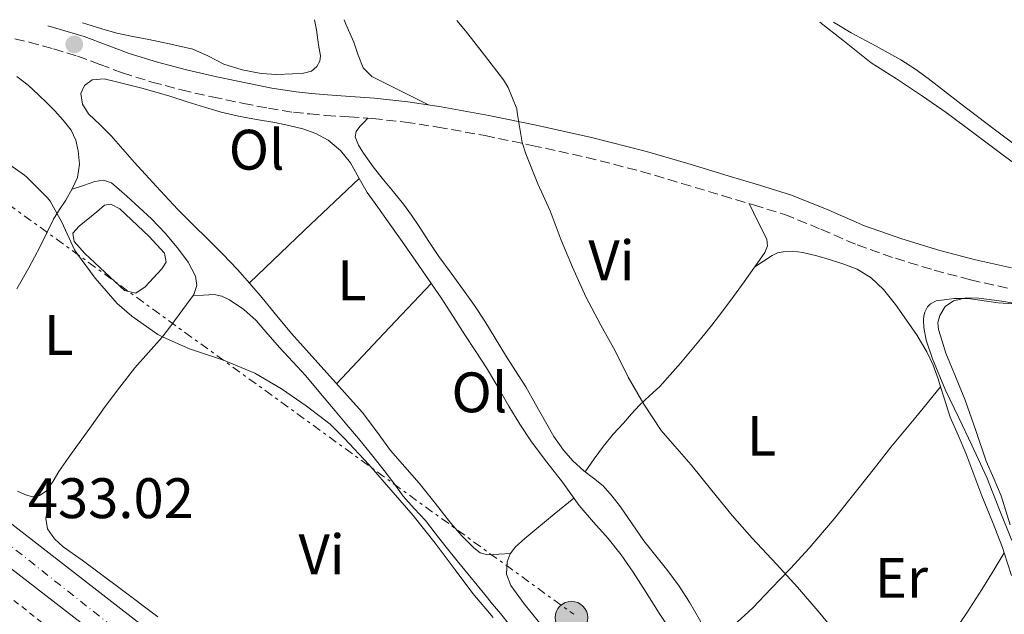
# Model space of a CAD drawing. Units: metres. Extents: x 546464 to 549641, y 4705460 to 4707790.
# Drawn here: x 549202 to 549375, y 4707430 to 4707534 of the extents above; entities that cross this region are included whole.
import ezdxf
from ezdxf.enums import TextEntityAlignment as Align

# ---------------------------------------------------------------- set-up
doc = ezdxf.new("R2010")
doc.units = ezdxf.units.M
doc.header["$MEASUREMENT"] = 0
for name, pattern in [('DGN Style 2', [1.7399219301090239, 1.043953158065414, -0.6959687720436097]), ('DGN Style 3', [2.435890702152634, 1.739921930109024, -0.6959687720436097]), ('DGN Style 4', [2.7856150101045474, 1.391937544087219, -0.6959687720436097, 0.001739921930109024, -0.6959687720436097]), ('DGN Style 7', [3.4798438602180486, 1.565929737098122, -0.6959687720436097, 0.5219765790327072, -0.6959687720436097])]:
    doc.linetypes.add(name, pattern=pattern)
for name, color, linetype, lineweight in [('Camino', 7, 'DGN Style 3', 0), ('Carretera', 9, 'Continuous', 0), ('Cota de punto acotado terreno', 7, 'Continuous', 0), ('Curva de nivel intermedia', 30, 'Continuous', 0), ('Eje de carretera', 7, 'DGN Style 4', 0), ('Embalse', 142, 'Continuous', 13), ('Etiqueta de uso rústico', 92, 'Continuous', 0), ('Línea de asfalto', 7, 'Continuous', 13), ('Línea de cambio de uso (parcela vista)', 92, 'Continuous', 0), ('Línea eléctrica', 6, 'DGN Style 7', 0), ('Margen derecho', 7, 'Continuous', 0), ('Poste tendido eléctrico', 7, 'Continuous', 0), ('Punto acotado terreno (símbolo)', 7, 'Continuous', 0), ('Torre eléctrica', 7, 'Continuous', 0), ('Valla', 7, 'DGN Style 2', 0)]:
    doc.layers.add(name, color=color, linetype=linetype, lineweight=lineweight)
doc.styles.add('Style-Arial', font='arial.ttf')

# ---------------------------------------------------------------- blocks, each defined once
blk = doc.blocks.new('5PATER')
at = {"layer": 'Punto acotado terreno (símbolo)', "linetype": 'Continuous', "lineweight": 0}
h = blk.add_hatch(color=51, dxfattribs=at)
edge = h.paths.add_edge_path()
edge.add_ellipse((0, 0), major_axis=(-0.1095731443231308, -0.1110710700762829), ratio=0.9994222409660317, start_angle=0, end_angle=360)
blk = doc.blocks.new('5PELE')
at = {"layer": 'Torre eléctrica', "linetype": 'Continuous', "lineweight": 0}
h = blk.add_hatch(color=9, dxfattribs=at)
edge = h.paths.add_edge_path()
edge.add_arc((-2.000000476837158e-05, 0), 0.2850000000000001, 0, 360)
at = {"layer": 'Torre eléctrica', "color": 252, "linetype": 'Continuous', "lineweight": 0}
blk.add_circle((-2.000000476837158e-05, 0), 0.2850000000000001, dxfattribs=at)

msp = doc.modelspace()

# ---------------------------------------------------------------- linework, layer by layer
at = {"layer": 'Camino', "color": 7, "linetype": 'DGN Style 3', "lineweight": 0}
msp.add_polyline3d([(549198.7100000001, 4707531.279999999, 437.1000000000058), (549203.6000000007, 4707530.16, 437.229999999996), (549207.8500000021, 4707528.980000002, 437.4400000000024), (549212.0799999987, 4707527.710000004, 437.6499999999943), (549216.0199999993, 4707526.240000002, 437.8200000000072), (549219.9499999988, 4707524.750000001, 437.9900000000052), (549225.1000000008, 4707523.160000001, 438.2400000000051), (549230.2999999999, 4707521.770000001, 438.4799999999959), (549235.719999998, 4707520.540000002, 438.5500000000029), (549241.1700000018, 4707519.410000001, 438.5500000000029), (549245.5599999973, 4707518.550000001, 438.5899999999965), (549249.9699999974, 4707517.850000001, 438.7400000000052), (549252.8099999982, 4707517.550000001, 438.9700000000012), (549255.6499999991, 4707517.310000002, 439.25), (549259.7500000006, 4707517.040000002, 439.7400000000052), (549263.85, 4707516.750000001, 440.0800000000019), (549269.5899999999, 4707516.120000001, 440.1600000000035), (549275.3099999975, 4707515.26, 440.1600000000035), (549283.5799999976, 4707513.750000001, 440.1900000000024), (549291.7899999997, 4707512.050000001, 440.2299999999959), (549301.4300000002, 4707509.930000002, 440.2799999999989), (549310.9899999977, 4707507.49, 440.3500000000058), (549318.1200000001, 4707505.380000001, 440.6000000000058), (549325.2300000002, 4707503.250000001, 441.0599999999978), (549330.7100000009, 4707501.59, 441.5899999999966), (549336.1799999982, 4707499.92, 442.0700000000069), (549342.5399999997, 4707497.330000003, 442.3800000000048), (549348.8799999985, 4707494.570000002, 442.6900000000024), (549355.6000000018, 4707492.230000001, 443.0299999999989), (549362.3999999991, 4707490.160000001, 443.3899999999995), (549368.8000000007, 4707488.449999999, 443.9600000000063), (549375.2600000004, 4707487.020000001, 444.5599999999976)], dxfattribs=at)
at = {"layer": 'Carretera', "color": 9, "linetype": 'Continuous', "lineweight": 0}
msp.add_polyline3d([(549390.7800000019, 4707285.810000001, 436.5299999999989), (549363.4800000014, 4707307.529999998, 436.5299999999989), (549343.2699999987, 4707324.410000001, 435.6399999999995), (549321.4299999988, 4707342.580000001, 433.9900000000052), (549294.0599999989, 4707363.740000002, 433.2899999999936), (549260.1800000003, 4707391.02, 432.6900000000023), (549231.8200000003, 4707413.46, 432.679999999993), (549200.3099999988, 4707437.890000001, 432.7599999999948), (549195.7800000003, 4707441.390000002, 432.7700000000041), (549195.0500000016, 4707441.960000001, 432.7700000000041), (549166.0399999989, 4707466.329999999, 433.2200000000012), (549131.9400000012, 4707492.730000001, 434.6900000000023), (549094.7037313376, 4707521.412358467, 436.3046000000032), (549103.7572510263, 4707522.299168497, 436.0766000000004), (549135.75, 4707497.659999999, 434.6900000000023), (549169.9499999983, 4707471.180000001, 433.2200000000012), (549198.9600000009, 4707446.810000001, 432.7700000000041), (549235.6600000004, 4707418.369999999, 432.679999999993), (549264.0699999996, 4707395.880000001, 432.6900000000023), (549297.9100000003, 4707368.619999998, 433.2899999999936), (549325.3299999991, 4707347.439999999, 433.9900000000052), (549347.2600000007, 4707329.189999999, 435.6399999999995), (549367.4100000008, 4707312.350000001, 436.5299999999989), (549394.6900000012, 4707290.659999999, 436.5299999999989)], dxfattribs=at)
at = {"layer": 'Curva de nivel intermedia', "color": 30, "linetype": 'Continuous', "lineweight": 0, "flags": 128}
for points, elevation in [([(549278.6559495108, 4707533.977222646), (549280.16, 4707532.16), (549283.5000000016, 4707527.890000002), (549286.8299999998, 4707523.550000001), (549287.63, 4707522.189999999), (549289.1800000012, 4707518.460000001), (549289.2300000004, 4707517.819999999), (549290.1300000012, 4707512.56), (549290.7500000005, 4707510.56), (549292.8499999992, 4707505.289999999), (549294.9900000005, 4707500.589999998), (549296.9700000009, 4707495.409999999), (549298.910000001, 4707490.67), (549301.2900000014, 4707485.470000001), (549303.9300000012, 4707480.480000001), (549306.41, 4707475.979999999), (549308.6900000023, 4707471.390000001), (549311.4700000006, 4707466.649999999), (549314.4900000002, 4707462.009999999), (549316.0500000004, 4707460.199999998), (549319.7600000007, 4707455.980000001), (549323.4100000008, 4707451.48), (549326.9400000002, 4707447.099999999), (549330.4600000005, 4707443.150000001), (549334.7300000021, 4707438.59), (549338.4300000012, 4707434.560000001), (549342.3200000004, 4707429.999999999), (549346.0900000012, 4707425.399999999)], 440), ([(549342.3296873445, 4707533.683251423), (549346.3500000006, 4707530.48), (549351.3600000017, 4707526.539999999), (549355.7899999997, 4707523.720000001), (549360.3400000005, 4707520.679999998), (549364.5000000001, 4707517.819999999), (549369.5800000008, 4707514.009999999), (549373.8200000009, 4707510.83)], 445), ([(549197.7600000001, 4707510.289999999), (549202.7699999993, 4707506.810000001), (549203.1500000014, 4707506.449999999), (549206.8100000004, 4707502.83), (549207.2500000007, 4707502.27), (549209.3400000005, 4707498.57), (549211.5300000011, 4707493.74), (549212.0499999997, 4707492.96), (549215.1699999999, 4707488.720000001), (549219.01, 4707484.33), (549221.5800000004, 4707482.109999998), (549226.1600000004, 4707478.890000001), (549227.0700000001, 4707478.409999998), (549231.6900000002, 4707476.369999998), (549237.6900000017, 4707474.37), (549243.17, 4707472.060000001), (549247.8700000006, 4707469.339999998), (549252.2200000003, 4707466.369999997), (549256.4000000001, 4707463.149999999), (549258.9300000003, 4707460.65), (549263.2100000007, 4707456.05), (549267.4400000019, 4707451.17), (549270.9900000015, 4707447.099999999), (549274.8100000012, 4707442.269999998), (549278.3300000017, 4707437.61), (549281.4400000009, 4707433.42), (549284.9900000005, 4707429.199999999)], 435.0000000000001), ([(549373.8200000009, 4707510.83), (549379.0700000013, 4707506.939999999)], 445), ([(549378.85, 4707484.090000001), (549373.6300000009, 4707484.430000001), (549368.4000000006, 4707485.179999999), (549365.9800000021, 4707485.21), (549362.740000001, 4707484.779999999), (549361.7400000021, 4707484.220000001), (549361.2500000002, 4707483.710000001), (549360.7699999998, 4707482.81), (549360.5900000008, 4707482.140000001), (549360.5300000005, 4707481.369999998), (549360.5900000008, 4707480.09), (549361.010000001, 4707477.850000001), (549362.1100000008, 4707474.59), (549364.4000000019, 4707469.100000001), (549366.7199999997, 4707464.220000001), (549369.0399999998, 4707459.45), (549371.6300000004, 4707453.789999999), (549373.9000000013, 4707448.09), (549376.0100000014, 4707442.720000001)], 445)]:
    msp.add_lwpolyline(points, dxfattribs=dict(at, elevation=elevation))
at = {"layer": 'Eje de carretera', "color": 7, "linetype": 'DGN Style 4', "lineweight": 0}
msp.add_polyline3d([(549100.0864311352, 4707521.939604482, 436.5473999999958), (549130.5599999971, 4707499.2, 434.8699999999955), (549171.87, 4707464.32, 433.1499999999943), (549300.4699999989, 4707362.500000001, 433.3999999999942), (549410.3999999973, 4707273.540000001, 436.1399999999996), (549433.3099999981, 4707256.100000001, 435.4100000000035), (549487.0500000007, 4707228.12, 432.7500000000001), (549560.6299999984, 4707190.980000001, 430.5700000000069), (549628.8900000008, 4707156.109999999, 429.3399999999965)], dxfattribs=at)
at = {"layer": 'Embalse', "color": 142, "linetype": 'Continuous', "lineweight": 13, "elevation": 435.0599999999977, "flags": 128}
msp.add_lwpolyline([(549215.4500000002, 4707500.4), (549216.7999999998, 4707501.529999999), (549217.9199999999, 4707501.730000001), (549219.4900000002, 4707500.939999999), (549224.6500000004, 4707496.060000001), (549227.3099999996, 4707493.15), (549227.5999999996, 4707491.57), (549226.8499999996, 4707490.41), (549223.9199999999, 4707487.25), (549222.2699999996, 4707486.109999999), (549220.2999999998, 4707486.609999999), (549218.6100000005, 4707488.140000001), (549213.3700000001, 4707493.09), (549211.4699999997, 4707495.180000001), (549211.2599999999, 4707496.619999999), (549212.3700000001, 4707497.890000001), (549215.4500000002, 4707500.4)], close=True, dxfattribs=at)
at = {"layer": 'Embalse', "color": 142, "linetype": 'Continuous', "lineweight": 13, "elevation": 435.2700000000043, "flags": 128}
msp.add_lwpolyline([(549215.4500000002, 4707500.4), (549216.7999999998, 4707501.529999999), (549217.9199999999, 4707501.730000001), (549219.4900000002, 4707500.939999999), (549224.6500000004, 4707496.060000001), (549227.3099999996, 4707493.15), (549227.5999999996, 4707491.57), (549226.8499999996, 4707490.41), (549223.9199999999, 4707487.25), (549222.2699999996, 4707486.109999999), (549220.2999999998, 4707486.609999999), (549218.6100000005, 4707488.140000001), (549213.3700000001, 4707493.09), (549211.4699999997, 4707495.180000001), (549211.2599999999, 4707496.619999999), (549212.3700000001, 4707497.890000001), (549215.4500000002, 4707500.4)], dxfattribs=at)
at = {"layer": 'Línea de asfalto', "color": 7, "linetype": 'Continuous', "lineweight": 13}
for points in [[(549628.8599999995, 4707159.800000002, 429.4100000000035), (549614.5499999998, 4707167.250000001, 430.0399999999936), (549591.219999999, 4707179.550000002, 430.5700000000069), (549559.8599999994, 4707195.480000001, 430.5700000000069), (549527.8799999985, 4707211.61, 431.2100000000065), (549492.1700000014, 4707229.810000001, 432.5800000000018), (549454.739999999, 4707248.940000001, 434.4400000000023), (549431.6799999985, 4707261.690000001, 435.6100000000006), (549419.6000000018, 4707270.369999999, 435.9700000000012), (549409.739999998, 4707278.310000001, 436.1999999999971), (549394.6900000008, 4707290.66, 436.5299999999989), (549367.4100000004, 4707312.350000001, 436.5299999999989), (549347.2600000004, 4707329.190000001, 435.6399999999995), (549325.3299999987, 4707347.440000001, 433.9900000000054), (549297.9099999997, 4707368.619999999, 433.2899999999937), (549264.069999999, 4707395.880000002, 432.6900000000023), (549235.6599999999, 4707418.369999999, 432.6799999999931), (549198.9600000004, 4707446.810000002, 432.7700000000041), (549169.9499999977, 4707471.180000001, 433.2200000000013), (549135.7499999995, 4707497.66, 434.6900000000024), (549103.7572510258, 4707522.299168497, 436.0766000000005)], [(549405.5199999979, 4707273.720000002, 436.2100000000065), (549390.7800000014, 4707285.810000002, 436.5299999999989), (549363.480000001, 4707307.529999999, 436.5299999999989), (549343.2699999983, 4707324.410000001, 435.6399999999995), (549321.4299999982, 4707342.580000001, 433.9900000000054), (549294.0599999984, 4707363.740000002, 433.2899999999937), (549260.1799999998, 4707391.02, 432.6900000000023), (549231.8199999998, 4707413.460000001, 432.6799999999931), (549200.3099999982, 4707437.890000002, 432.7599999999947)]]:
    msp.add_polyline3d(points, dxfattribs=at)
at = {"layer": 'Línea de cambio de uso (parcela vista)', "color": 92, "linetype": 'Continuous', "lineweight": 0, "extrusion": (0.004362314999190486, -0.03189939722990326, 0.9994815649446551), "elevation": -147332.6470664619, "flags": 128}
msp.add_lwpolyline([(1182000.674127846, 4587295.217279397), (1182011.455069886, 4587302.982148279), (1182022.22420303, 4587310.74701716)], dxfattribs=at)
at = {"layer": 'Línea de cambio de uso (parcela vista)', "color": 92, "linetype": 'Continuous', "lineweight": 0, "elevation": 438.1399999999995, "flags": 128}
msp.add_lwpolyline([(549261.4682999998, 4707506.238399999), (549261.4699999997, 4707506.24)], dxfattribs=at)
at = {"layer": 'Línea de cambio de uso (parcela vista)', "color": 92, "linetype": 'Continuous', "lineweight": 0, "extrusion": (0.4291672950158425, -0.4291672295301401, 0.7947521135462357), "elevation": -1784220.80841849, "flags": 128}
msp.add_lwpolyline([(3717092.274539766, 2337076.202635946), (3717080.168871644, 2337075.757777152), (3717068.07734566, 2337075.312918357)], dxfattribs=at)
at = {"layer": 'Línea de cambio de uso (parcela vista)', "color": 92, "linetype": 'Continuous', "lineweight": 0, "extrusion": (0.01690302292218964, 0.0008594757140211708, 0.9998567643005617), "elevation": 13764.73397786208, "flags": 128}
msp.add_lwpolyline([(4673520.93377666, -787458.3577358953), (4673520.933776661, -787458.363644364)], dxfattribs=at)
at = {"layer": 'Línea de cambio de uso (parcela vista)', "color": 92, "linetype": 'Continuous', "lineweight": 0, "extrusion": (0.1059954030379346, 0.007571100474865478, 0.9943377962103348), "elevation": 94297.42521879755, "flags": 128}
msp.add_lwpolyline([(4656342.276205989, -878235.5805290532), (4656342.276205988, -878235.5777059345)], dxfattribs=at)
at = {"layer": 'Línea de cambio de uso (parcela vista)', "color": 92, "linetype": 'Continuous', "lineweight": 0}
for points in [[(549253.6789999995, 4707534.092499999, 439.9400000000023), (549253.9800000004, 4707532.34, 439.9400000000023), (549254.3700000001, 4707529.710000001, 439.9400000000023), (549254.6900000004, 4707527.779999999, 439.929999999993), (549254.5999999996, 4707526.82, 439.929999999993), (549254.0800000001, 4707525.869999999, 439.9199999999983), (549253.0999999996, 4707525.07, 439.8800000000047), (549251.4699999997, 4707524.67, 439.7299999999959), (549249.7699999996, 4707524.619999999, 439.6499999999942), (549247.0199999996, 4707524.5, 439.6499999999942), (549244.2699999996, 4707524.67, 439.6499999999942), (549240.9699999997, 4707525.32, 439.6499999999942), (549237.7400000002, 4707526.300000001, 439.6499999999942), (549235.0599999996, 4707527.699999999, 439.6600000000035), (549232.3300000001, 4707528.930000001, 439.6300000000047), (549228.4600000001, 4707529.779999999, 439.4600000000065), (549224.5700000003, 4707530.59, 439.25), (549221.7800000003, 4707531.130000001, 439.1100000000006), (549218.9900000002, 4707531.710000001, 438.9600000000065), (549216.3300000001, 4707532.49, 438.8899999999995), (549213.6799999997, 4707533.33, 438.8300000000018), (549212.9094000002, 4707533.5452, 438.7697999999946)], [(549273.6699999999, 4707519.16, 440.1600000000035), (549269.6799999997, 4707521.140000001, 439.9900000000052), (549265.6799999997, 4707523.119999999, 439.8300000000018), (549263.7300000004, 4707524.15, 439.8000000000029), (549262.1900000004, 4707525.66, 439.8099999999977), (549261.2999999998, 4707527.880000001, 439.820000000007), (549260.5599999996, 4707530.130000001, 439.8300000000018), (549259.1799999997, 4707533.33, 439.8300000000018), (549258.8647999996, 4707534.068600001, 439.8300000000018)], [(549344.7609999999, 4707533.672, 445.5555000000023), (549347.8399999999, 4707531.789999999, 445.6499999999942), (549352.2100000001, 4707529.439999999, 445.6499999999942), (549356.5599999996, 4707527.050000001, 445.6499999999942), (549358.9900000002, 4707525.49, 445.6499999999942), (549361.3399999999, 4707523.800000001, 445.6499999999942), (549364.2100000001, 4707521.560000001, 445.6499999999942), (549367.0700000003, 4707519.32, 445.6499999999942), (549370, 4707517.100000001, 445.6499999999942), (549372.9400000004, 4707514.880000001, 445.6499999999942), (549376.6799999997, 4707512.109999999, 445.6499999999942)], [(549201.4100000003, 4707524.109999999, 435.75), (549203.4100000003, 4707522.619999999, 435.6399999999995), (549205.2300000004, 4707520.930000001, 435.5399999999936), (549206.6699999999, 4707519.52, 435.5299999999989), (549208.0800000001, 4707518.09, 435.5399999999936), (549209.5599999996, 4707516.49, 435.429999999993), (549210.9400000004, 4707514.730000001, 435.3500000000058), (549211.7699999996, 4707512.970000001, 435.3500000000058), (549212.1900000004, 4707511.09, 435.3500000000058), (549212.4400000004, 4707508.74, 435.3399999999965), (549212.0599999996, 4707506.430000001, 435.3099999999977), (549211.1399999997, 4707504.4, 435.2700000000041), (549210.0300000003, 4707502.460000001, 435.2200000000012), (549208.9000000004, 4707500.800000001, 435.1900000000023), (549207.8200000003, 4707499.119999999, 435.1499999999942), (549206.6500000004, 4707496.730000001, 434.9700000000012), (549205.4900000002, 4707494.33, 434.75), (549203.54, 4707490.57, 434.6300000000047), (549201.4199999999, 4707486.890000001, 434.5)], [(549288.0372000001, 4707440.4498, 437.3902999999991), (549286.0300000003, 4707440.32, 437.5800000000018), (549284.0099999999, 4707440.189999999, 437.7799999999989), (549282.7300000004, 4707440.539999999, 437.7100000000065), (549281.6100000005, 4707441.42, 437.570000000007), (549279.5199999996, 4707443.539999999, 437.5500000000029), (549277.6100000005, 4707445.76, 437.570000000007), (549274.8300000001, 4707449.289999999, 437.6900000000023), (549272.0300000003, 4707452.800000001, 437.7599999999948), (549269.5199999996, 4707455.67, 437.7299999999959), (549267.0099999999, 4707458.539999999, 437.679999999993), (549264.54, 4707461.930000001, 437.5899999999965), (549262.0099999999, 4707465.26, 437.5399999999936), (549255.8099999996, 4707472.140000001, 437.6100000000006), (549249.6100000005, 4707479.02, 437.679999999993), (549247.0300000003, 4707482.16, 437.6699999999983), (549244.4500000002, 4707485.289999999, 437.6499999999942), (549242.3200000003, 4707487.82, 437.6399999999995), (549240.1299999999, 4707490.289999999, 437.6499999999942), (549237.5700000003, 4707492.939999999, 437.6699999999983), (549234.9699999997, 4707495.550000001, 437.6999999999971), (549232.3200000003, 4707498.16, 437.7299999999959), (549229.6799999997, 4707500.779999999, 437.7599999999948), (549225.8399999999, 4707504.869999999, 437.7700000000041), (549222.0800000001, 4707509.039999999, 437.7599999999948), (549220.0199999996, 4707511.380000001, 437.7700000000041), (549217.9800000004, 4707513.74, 437.7799999999989), (549216.0099999999, 4707515.66, 437.7700000000041), (549213.9800000004, 4707517.58, 437.7799999999989), (549212.9100000003, 4707519.289999999, 437.8300000000018), (549212.6399999997, 4707521.130000001, 437.9100000000035), (549213.2999999998, 4707522.550000001, 437.9600000000065), (549214.6200000001, 4707523.550000001, 438.0200000000041), (549216.7699999996, 4707523.710000001, 438.0500000000029), (549218.8899999997, 4707523.210000001, 438.0500000000029), (549223.5800000001, 4707522.02, 438.0500000000029), (549228.2400000002, 4707520.699999999, 438.0500000000029), (549231.2800000003, 4707519.699999999, 438.0599999999977), (549234.3300000001, 4707518.720000001, 438.070000000007), (549237.2999999998, 4707517.890000001, 438.070000000007), (549240.2999999998, 4707517.180000001, 438.0800000000018), (549243.4800000004, 4707516.609999999, 438.1000000000058), (549246.6699999999, 4707516.060000001, 438.1100000000006), (549249.1500000004, 4707515.529999999, 438.1300000000047), (549251.6100000005, 4707514.930000001, 438.1499999999942), (549253.9000000004, 4707514.119999999, 438.1499999999942), (549256.0599999996, 4707512.930000001, 438.1499999999942), (549258.2300000004, 4707511.140000001, 438.1499999999942), (549259.9699999997, 4707508.970000001, 438.1499999999942), (549261.4100000003, 4707506.34, 438.1399999999995), (549261.4682999998, 4707506.238399999, 438.139599999995)], [(549285.3799999999, 4707478.230000001, 438.9799999999959), (549283.5700000003, 4707481.199999999, 438.9799999999959), (549281.7199999997, 4707483.960000001, 438.9799999999959), (549279.8099999996, 4707486.67, 438.9799999999959), (549277.6399999997, 4707489.609999999, 438.9799999999959), (549275.4900000002, 4707492.560000001, 438.9799999999959), (549273.7400000002, 4707495.180000001, 438.9799999999959), (549272.0099999999, 4707497.810000001, 438.9799999999959), (549270.6699999999, 4707499.779999999, 439.0899999999965), (549269.2800000003, 4707501.730000001, 439.25), (549267.5300000003, 4707503.880000001, 439.3399999999965), (549265.7400000002, 4707506, 439.4100000000035), (549263.9800000004, 4707508.300000001, 439.4799999999959), (549262.2699999996, 4707510.699999999, 439.5200000000041), (549261.3600000005, 4707512.09, 439.5200000000041), (549260.7699999996, 4707513.52, 439.5200000000041), (549260.9600000001, 4707514.49, 439.4900000000052), (549261.5999999996, 4707515.359999999, 439.5200000000041), (549262.3099999996, 4707516.08, 439.7400000000052), (549263.0300000003, 4707516.810000001, 440.0099999999948)], [(549232.3359000003, 4707485.710300001, 435.1391000000004), (549232.4500000002, 4707485.869999999, 435.1399999999995), (549233.0099999999, 4707487.449999999, 435.1300000000047), (549232.7800000003, 4707489.09, 435.1199999999953), (549231.4600000001, 4707491.539999999, 435.1199999999953), (549229.79, 4707493.82, 435.1199999999953), (549227.4800000004, 4707496.57, 435.1199999999953), (549225.04, 4707499.15, 435.1199999999953), (549222.8700000001, 4707501.15, 435.1199999999953), (549220.6900000004, 4707503.130000001, 435.1199999999953), (549219.3700000001, 4707504.33, 435.1199999999953), (549218, 4707505.5, 435.1199999999953), (549216.5999999996, 4707505.949999999, 435.1199999999953), (549215.0899999999, 4707505.689999999, 435.1199999999953), (549213.0999999996, 4707505.02, 435.1900000000023), (549211.1100000005, 4707504.34, 435.2700000000041)], [(549261.4682999998, 4707506.238399999, 438.139599999995), (549262.8899999997, 4707503.76, 438.1300000000047), (549264.75, 4707501.210000001, 438.1100000000006), (549266.5899999999, 4707498.65, 438.0800000000018), (549269.0199999996, 4707495.210000001, 438.0800000000018), (549271.4400000004, 4707491.76, 438.1000000000058), (549273.6799999997, 4707488.539999999, 438.1199999999953), (549275.8899999997, 4707485.289999999, 438.1499999999942), (549277.9699999997, 4707482.050000001, 438.1499999999942), (549280.0300000003, 4707478.779999999, 438.1499999999942), (549281.9500000002, 4707475.91, 438.1399999999995), (549283.8499999996, 4707473.039999999, 438.1300000000047), (549285.8399999999, 4707469.67, 438.1000000000058), (549287.79, 4707466.27, 438.0500000000029), (549289.7199999997, 4707463.109999999, 437.9900000000052), (549291.7599999999, 4707460.029999999, 437.9199999999983), (549294.4500000002, 4707456.470000001, 437.929999999993), (549297.1799999997, 4707452.939999999, 437.9199999999983), (549298.6399999997, 4707450.91, 437.7400000000052), (549300.1100000005, 4707448.880000001, 437.5200000000041), (549302.6200000001, 4707445.970000001, 437.3699999999953), (549305.1699999999, 4707443.100000001, 437.2799999999989), (549307.4600000001, 4707440.199999999, 437.25), (549309.5999999996, 4707437.199999999, 437.2299999999959), (549311.8799999999, 4707433.58, 437.25), (549314.1399999997, 4707429.960000001, 437.2799999999989), (549316.29, 4707426.76, 437.3500000000058)], [(549329.9199999999, 4707501.83, 441.5099999999948), (549331.4800000004, 4707498.710000001, 441.2599999999948), (549333.04, 4707495.58, 441.0099999999948), (549333.1699999999, 4707494.41, 441.0500000000029), (549332.7000000002, 4707493.279999999, 441.1399999999995), (549330.9605, 4707490.739600001, 441.1689999999944)], [(549330.9605, 4707490.739600001, 441.1699999999983), (549332.4699999997, 4707491.74, 441.7700000000041), (549333.9800000004, 4707492.75, 442.3699999999953), (549334.8899999997, 4707493.17, 442.5), (549335.9000000004, 4707493.390000001, 442.4799999999959), (549337.6299999999, 4707493.480000001, 442.5099999999948), (549339.3399999999, 4707493.26, 442.5299999999989), (549341.79, 4707492.67, 442.5200000000041), (549344.2100000001, 4707491.980000001, 442.5299999999989), (549346.5700000003, 4707491.230000001, 442.6300000000047), (549348.8799999999, 4707490.32, 442.7400000000052), (549351.3700000001, 4707488.789999999, 442.8099999999977), (549353.4900000002, 4707486.75, 442.8699999999953), (549355.6100000005, 4707484.130000001, 442.9199999999983), (549357.5700000003, 4707481.4, 442.9799999999959), (549359.4199999999, 4707478.680000001, 443.0299999999989), (549361.1200000001, 4707475.850000001, 443.070000000007), (549362.2100000001, 4707473.5, 443.0800000000018), (549363.1200000001, 4707471.07, 443.070000000007), (549363.5394000001, 4707469.689400001, 443.070000000007)], [(549330.9605, 4707490.739600001, 441.1689999999944), (549330.9000000004, 4707490.65, 441.1699999999983), (549329.0499999998, 4707488.08, 441.1199999999953), (549327.2100000001, 4707485.539999999, 440.9799999999959), (549325.3399999999, 4707483.02, 440.820000000007), (549323.4000000004, 4707480.51, 440.6300000000047), (549321.4199999999, 4707478.029999999, 440.429999999993), (549317.9100000003, 4707473.83, 440.0500000000029), (549314.2400000002, 4707469.77, 439.6199999999953), (549312.4699999997, 4707468.130000001, 439.3600000000006), (549310.7199999997, 4707466.480000001, 439.1100000000006), (549309.2999999998, 4707464.92, 438.9900000000052), (549307.8899999997, 4707463.34, 438.8999999999942), (549306.0599999996, 4707461.359999999, 438.7799999999989), (549304.3499999996, 4707459.289999999, 438.7200000000012), (549302.7400000002, 4707457.050000001, 438.7400000000052), (549301.1399999997, 4707454.800000001, 438.7599999999948)], [(549201.5300000003, 4707451.41, 434.0500000000029), (549202.8200000003, 4707450.77, 434.0399999999936), (549204.1200000001, 4707450.41, 434.0800000000018), (549205.3700000001, 4707450.600000001, 434.179999999993), (549206.54, 4707451.41, 434.2700000000041), (549207.79, 4707453.130000001, 434.429999999993), (549208.7999999998, 4707454.850000001, 434.5800000000018), (549210.4199999999, 4707457.15, 434.6600000000035), (549212.0599999996, 4707459.449999999, 434.6600000000035), (549214.4900000002, 4707462.83, 434.6699999999983), (549216.9400000004, 4707466.210000001, 434.6900000000023), (549219.5, 4707469.630000001, 434.8099999999977), (549222.1299999999, 4707472.99, 434.9499999999971), (549224.54, 4707475.689999999, 435.0200000000041), (549226.9400000004, 4707478.4, 435.070000000007), (549228.4500000002, 4707480.390000001, 435.1000000000058), (549229.9299999997, 4707482.4, 435.1199999999953), (549231.2000000002, 4707484.119999999, 435.1300000000047), (549232.3359000003, 4707485.710300001, 435.1391000000004)], [(549232.3359000003, 4707485.710300001, 435.1398999999947), (549234.1799999997, 4707485.789999999, 435.1199999999953), (549236.0300000003, 4707485.869999999, 435.1100000000006), (549237.4199999999, 4707485.609999999, 435.1000000000058), (549238.7300000004, 4707484.930000001, 435.0899999999965), (549241.2400000002, 4707483.27, 435.0899999999965), (549243.4100000003, 4707481.310000001, 435.0899999999965), (549245.4900000002, 4707478.91, 435.0299999999989), (549247.5800000001, 4707476.529999999, 434.9600000000065), (549249.8799999999, 4707474.09, 434.9600000000065), (549252.1299999999, 4707471.609999999, 434.9499999999971), (549254.7199999997, 4707468.529999999, 434.8800000000047), (549257.3099999996, 4707465.449999999, 434.820000000007), (549259.3499999996, 4707463.029999999, 434.7700000000041), (549261.3899999997, 4707460.609999999, 434.7400000000052), (549263.6699999999, 4707457.82, 434.7200000000012), (549265.9000000004, 4707455.01, 434.7100000000065), (549267.5700000003, 4707452.77, 434.6999999999971), (549269.2300000004, 4707450.529999999, 434.6699999999983), (549271.1699999999, 4707448.369999999, 434.6199999999953), (549273.1200000001, 4707446.220000001, 434.5599999999977), (549274.8099999996, 4707444.029999999, 434.5099999999948), (549276.5099999999, 4707441.84, 434.4499999999971), (549278.6900000004, 4707439.180000001, 434.4100000000035), (549280.8600000005, 4707436.529999999, 434.3699999999953), (549282.2000000002, 4707434.880000001, 434.2700000000041), (549283.5300000003, 4707433.230000001, 434.1900000000023), (549284.9100000003, 4707431.57, 434.1900000000023), (549286.2999999998, 4707429.92, 434.1900000000023), (549287.8499999996, 4707427.939999999, 434.1900000000023)], [(549375.7400000002, 4707445.5, 444.8600000000006), (549374.1600000003, 4707450.539999999, 444.9100000000035), (549372.8799999999, 4707453.600000001, 445.0399999999936), (549371.5499999998, 4707456.640000001, 445.1999999999971), (549369.7300000004, 4707462.01, 445.6900000000023), (549367.8399999999, 4707467.34, 445.6699999999983), (549366.1600000003, 4707471.470000001, 445.0299999999989), (549364.4800000004, 4707475.600000001, 444.3999999999942), (549363.8099999996, 4707477.680000001, 444.3999999999942), (549363.1399999997, 4707479.77, 444.3999999999942), (549363.0300000003, 4707480.980000001, 444.4100000000035), (549363.3799999999, 4707482.199999999, 444.4199999999983), (549364.3399999999, 4707483.75, 444.4499999999971), (549365.79, 4707484.779999999, 444.5099999999948), (549368.0199999996, 4707485.289999999, 444.6499999999942), (549370.2400000002, 4707485.230000001, 444.8000000000029), (549374.2999999998, 4707484.720000001, 445.1000000000058), (549378.3499999996, 4707484.039999999, 445.3899999999995)], [(549323.3622000003, 4707424.731699999, 438.5500000000029), (549322.8300000001, 4707425.789999999, 438.5500000000029), (549321.2100000001, 4707428.890000001, 438.5099999999948), (549319.4900000002, 4707431.930000001, 438.4499999999971), (549317.6299999999, 4707434.710000001, 438.429999999993), (549315.6500000004, 4707437.390000001, 438.429999999993), (549313.5499999998, 4707440.02, 438.4600000000065), (549311.4500000002, 4707442.65, 438.5099999999948), (549309.4000000004, 4707445.630000001, 438.6000000000058), (549307.3700000001, 4707448.619999999, 438.6900000000023), (549305.9100000003, 4707450.529999999, 438.6900000000023), (549304.29, 4707452.32, 438.6900000000023), (549302.6200000001, 4707453.67, 438.7299999999959), (549300.9100000003, 4707454.970000001, 438.7700000000041), (549299.0300000003, 4707456.67, 438.8300000000018), (549297.3399999999, 4707458.560000001, 438.8800000000047), (549295.6799999997, 4707461, 438.9499999999971), (549294.1699999999, 4707463.529999999, 438.9799999999959), (549292.4699999997, 4707466.619999999, 438.9799999999959), (549290.7199999997, 4707469.680000001, 438.9799999999959), (549288.9500000002, 4707472.470000001, 438.9799999999959), (549287.1699999999, 4707475.26, 438.9799999999959), (549285.3799999999, 4707478.230000001, 438.9799999999959)], [(549363.5394000001, 4707469.689400001, 443.0699000000022), (549359.1799999997, 4707464.390000001, 442.4199999999983), (549354.8099999996, 4707459.100000001, 441.7599999999948), (549351.9100000003, 4707455.41, 441.0599999999977), (549349.04, 4707451.710000001, 440.2899999999936), (549344.8300000001, 4707446.52, 439.5399999999936), (549340.4800000004, 4707441.4, 438.9499999999971), (549337.2000000002, 4707437.810000001, 438.6000000000058), (549333.8200000003, 4707434.300000001, 438.4199999999983), (549330.5800000001, 4707430.91, 438.4199999999983), (549327.1299999999, 4707427.74, 438.4700000000012), (549325.25, 4707426.24, 438.5099999999948), (549323.3622000003, 4707424.731699999, 438.5500000000029)], [(549363.5394000001, 4707469.689400001, 443.070000000007), (549364.1399999997, 4707467.710000001, 443.070000000007), (549365.2100000001, 4707464.380000001, 443.0599999999977), (549366.5999999996, 4707461.210000001, 443.0399999999936), (549367.9800000004, 4707458.039999999, 443.0299999999989), (549369.3899999997, 4707454.310000001, 443.0200000000041), (549370.7999999998, 4707450.57, 443.0299999999989), (549372.6200000001, 4707446.029999999, 443.0500000000029), (549374.4299999997, 4707441.470000001, 443.0899999999965), (549374.7181000002, 4707440.5669, 443.0862999999954)], [(549226.1600000003, 4707429.33, 433.5099999999948), (549219.5599999996, 4707434.33, 433.4900000000052), (549212.8799999999, 4707439.25, 433.5399999999936), (549209.5199999996, 4707441.630000001, 433.7700000000041), (549208.0099999999, 4707443.01, 433.9499999999971), (549206.8099999996, 4707444.779999999, 434.1300000000047), (549206.5300000003, 4707446.560000001, 434.3300000000018), (549206.7800000003, 4707448.350000001, 434.429999999993), (549207, 4707450.350000001, 434.3999999999942), (549207.2300000004, 4707452.350000001, 434.3600000000006)], [(549288.0372000001, 4707440.4498, 437.383799999996), (549288.8600000005, 4707441.550000001, 437.429999999993), (549290.5700000003, 4707443.08, 437.5299999999989), (549292.2999999998, 4707444.539999999, 437.6000000000058), (549295.7400000002, 4707447.359999999, 437.6300000000047), (549299.1699999999, 4707450.17, 437.6600000000035)], [(549333.1500000004, 4707378.539999999, 437.1300000000047), (549328.3799999999, 4707384.880000001, 437.0500000000029), (549323.6100000005, 4707391.210000001, 436.9600000000065), (549320.8099999996, 4707394.57, 436.8500000000058), (549317.9299999997, 4707397.869999999, 436.75), (549314.8700000001, 4707401.689999999, 436.75), (549311.8700000001, 4707405.560000001, 436.75), (549309.6699999999, 4707408.789999999, 436.75), (549307.3899999997, 4707411.949999999, 436.75), (549304.7699999996, 4707414.859999999, 436.75), (549302.1399999997, 4707417.76, 436.7899999999936), (549299.6299999999, 4707420.59, 436.8699999999953), (549297.1299999999, 4707423.439999999, 436.9600000000065), (549295, 4707425.99, 437.0399999999936), (549292.8899999997, 4707428.57, 437.1199999999953), (549290.4600000001, 4707431.640000001, 437.2100000000065), (549288.1100000005, 4707434.810000001, 437.2799999999989), (549287.3300000001, 4707436.84, 437.3099999999977), (549287.4400000004, 4707438.99, 437.3500000000058), (549287.9699999997, 4707440.359999999, 437.3800000000047), (549288.0372000001, 4707440.4498, 437.383799999996)], [(549344.2199999997, 4707387.42, 438.8800000000047), (549347.2800000003, 4707393.359999999, 439.1399999999995), (549350.3499999996, 4707399.289999999, 439.4100000000035), (549352.0300000003, 4707403.01, 439.6399999999995), (549353.7300000004, 4707406.730000001, 439.8899999999995), (549356.2000000002, 4707411.16, 440.0200000000041), (549358.7999999998, 4707415.470000001, 440.2299999999959), (549362.0899999999, 4707420.76, 441), (549365.4199999999, 4707426.01, 441.8699999999953), (549368.1299999999, 4707430.039999999, 442.5299999999989), (549370.7999999998, 4707434.119999999, 442.9499999999971), (549372.7599999999, 4707437.350000001, 443.0200000000041), (549374.7181000002, 4707440.5669, 443.0899000000064)], [(549374.7181000002, 4707440.5669, 443.0862999999954), (549375.9900000002, 4707436.58, 443.070000000007)]]:
    msp.add_polyline3d(points, dxfattribs=at)
at = {"layer": 'Línea eléctrica', "color": 6, "linetype": 'DGN Style 7', "lineweight": 0, "extrusion": (-0.00476718088598286, 0.00345637627153819, 0.9999826635744591), "elevation": 14089.14265270444, "flags": 128}
msp.add_lwpolyline([(549159.0845873525, 4707507.730086789), (549294.9819949921, 4707409.201324566)], dxfattribs=at)
at = {"layer": 'Margen derecho', "color": 7, "linetype": 'Continuous', "lineweight": 0}
msp.add_polyline3d([(549375.9699999989, 4707490.560000001, 444.5599999999976), (549369.6499999978, 4707491.960000001, 443.9600000000063), (549363.3899999993, 4707493.630000004, 443.3899999999995), (549356.7199999974, 4707495.66, 443.0299999999989), (549350.1999999996, 4707497.939999999, 442.6900000000024), (549343.9499999976, 4707500.66, 442.3800000000048), (549337.3899999997, 4707503.320000002, 442.0700000000069), (549331.7600000014, 4707505.050000002, 441.5899999999966), (549326.2699999998, 4707506.699999999, 441.0599999999978), (549319.1499999984, 4707508.840000001, 440.6000000000058), (549311.9499999988, 4707510.970000001, 440.3500000000058), (549302.2600000015, 4707513.440000001, 440.2799999999989), (549292.5399999986, 4707515.58, 440.2299999999959), (549284.2699999984, 4707517.300000001, 440.1900000000024), (549275.8999999977, 4707518.83, 440.1600000000035), (549270.0500000004, 4707519.699999999, 440.1600000000035), (549264.1799999985, 4707520.350000001, 440.0800000000019), (549259.9999999988, 4707520.640000001, 439.7400000000052), (549255.9200000018, 4707520.910000001, 439.25), (549253.1499999979, 4707521.140000001, 438.9700000000012), (549250.4400000012, 4707521.440000001, 438.7400000000052), (549246.1799999987, 4707522.110000002, 438.5899999999965), (549241.8799999983, 4707522.949999999, 438.5500000000029), (549236.4899999968, 4707524.070000002, 438.5500000000029), (549231.1700000016, 4707525.28, 438.4799999999959), (549226.0899999988, 4707526.630000001, 438.2400000000051), (549221.12, 4707528.170000001, 437.9900000000052), (549217.2899999989, 4707529.619999999, 437.8200000000072), (549213.2299999997, 4707531.140000002, 437.6499999999943), (549208.850000001, 4707532.450000001, 437.4400000000024), (549206.8400052675, 4707533.007819639, 437.3432000000029)], dxfattribs=at)
at = {"layer": 'Valla', "color": 7, "linetype": 'DGN Style 2', "lineweight": 0}
msp.add_polyline3d([(549085.1399999997, 4707329.180000001, 425.2100000000065), (549099.6699999999, 4707342.359999999, 426.4400000000023), (549121.6699999999, 4707361.02, 427.9799999999959), (549129.1100000005, 4707368.869999999, 428.8899999999995), (549150.79, 4707395.59, 429.5899999999965), (549178.1699999999, 4707425.15, 431.6100000000006), (549191.3499999996, 4707439.75, 432.6499999999942), (549245.2400000002, 4707397.24, 432.3300000000018), (549246.0899999999, 4707389.99, 430.4900000000052)], dxfattribs=at)

# ---------------------------------------------------------------- block references
at = {"layer": 'Poste tendido eléctrico', "color": 7, "linetype": 'Continuous', "lineweight": 0, "xscale": 10, "yscale": 10, "zscale": 10}
msp.add_blockref('5PELE', (549298.7500000006, 4707429.199999998, 437.1000000000058), dxfattribs=at)
at = {"layer": 'Punto acotado terreno (símbolo)', "color": 7, "linetype": 'Continuous', "lineweight": 0, "xscale": 10, "yscale": 10, "zscale": 10}
msp.add_blockref('5PATER', (549211.4899999986, 4707529.76, 437.5000000000005), dxfattribs=at)

# ---------------------------------------------------------------- texts
at = {"layer": 'Cota de punto acotado terreno', "color": 7, "linetype": 'Continuous', "lineweight": 0, "style": 'Style-Arial'}
msp.add_text('433.02', height=7.000000000000002, dxfattribs=at).set_placement((549203.3299999984, 4707446.65, 433.0200000000041))
at = {"layer": 'Etiqueta de uso rústico', "color": 92, "linetype": 'Continuous', "lineweight": 0, "style": 'Style-Arial'}
for s, p in [('Ol', (549243.5046334374, 4707511.28001, 437.9900000000052)), ('Vi', (549305.7789322189, 4707491.860010001, 440.0899999999965)), ('L', (549260.2214203815, 4707488.37001, 437.8800000000047)), ('L', (549208.7714203777, 4707478.760010001, 434.5399999999936)), ('Ol', (549282.5946334362, 4707468.710010001, 438.0099999999948)), ('L', (549332.1014203804, 4707461.090010001, 440.4600000000065)), ('Vi', (549254.9089322184, 4707440.290010001, 434.3500000000058)), ('Er', (549356.6654566074, 4707436.170010001, 440.7200000000012))]:
    msp.add_text(s, height=7.000000000000002, dxfattribs=at).set_placement(p, align=Align.MIDDLE_CENTER)

doc.saveas('drawing.dxf')
